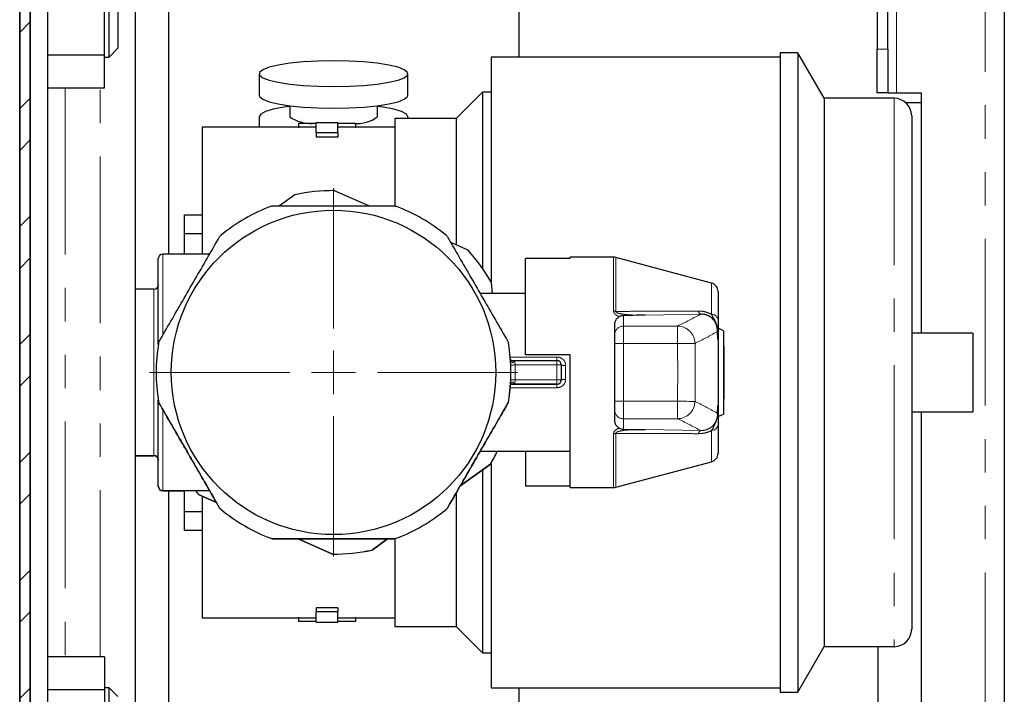
# Model space of a CAD drawing. Units: millimetres. Extents: x 6 to 413, y 7 to 291.
# Drawn here: x 311 to 348, y 106 to 131 of the extents above; entities that cross this region are included whole.
import ezdxf

# ---------------------------------------------------------------- set-up
doc = ezdxf.new("R2010")
doc.units = ezdxf.units.MM
doc.linetypes.add('PHANTOM', pattern=[12.7, 6.35, -1.27, 1.27, -1.27, 1.27, -1.27])

# ---------------------------------------------------------------- blocks, each defined once
blk = doc.blocks.new('SW_CENTERMARKSYMBOL_7')
at = {"color": 0, "linetype": 'Continuous', "lineweight": 18}
for p, q in [((0, 1.667), (0, 7.006)), ((0, 0), (0, 0.833)), ((-1.667, 0), (-7.006, 0)), ((0, 0), (-0.833, 0)), ((0, 0), (0, -0.833)), ((0, 0), (0.833, 0)), ((1.667, 0), (7.006, 0)), ((0, -1.667), (0, -7.006))]:
    blk.add_line(p, q, dxfattribs=at)

msp = doc.modelspace()

# ---------------------------------------------------------------- hatches: boundary and pattern name
at = {"linetype": 'Continuous', "lineweight": 18}
h = msp.add_hatch(dxfattribs=at)
h.set_pattern_fill('STEEL', style=0)
h.set_pattern_definition([(45, (0, 0), (-2.245064, 2.245064), []), (45, (0, 1.5875), (-2.245064, 2.245064), [])])
edge = h.paths.add_edge_path(flags=0)
edge.add_arc((311.391, 249.846), 0.4, 90, 180, ccw=False)
edge.add_line((311.391, 250.246), (325.827, 250.246))
edge.add_line((325.827, 250.246), (325.827, 250.646))
edge.add_line((325.827, 250.646), (311.391, 250.646))
edge.add_arc((311.391, 249.846), 0.8, 90, 180)
edge.add_line((310.591, 249.846), (310.591, 78.113))
edge.add_arc((311.391, 78.113), 0.8, 180, 270)
edge.add_line((311.391, 77.313), (325.827, 77.313))
edge.add_line((325.827, 77.313), (325.827, 77.713))
edge.add_line((325.827, 77.713), (311.391, 77.713))
edge.add_arc((311.391, 78.113), 0.4, 180, 270, ccw=False)
edge.add_line((310.991, 78.113), (310.991, 249.846))

# ---------------------------------------------------------------- linework, layer by layer
at = {"color": 7, "linetype": 'Continuous', "lineweight": 35}
for p, q in [((310.591, 78.113), (310.591, 249.846)), ((310.991, 249.846), (310.991, 78.113))]:
    msp.add_line(p, q, dxfattribs=at)
at = {"color": 7, "linetype": 'Continuous', "lineweight": 25}
for p, q in [((348.058, 202.485), (348.058, 78.68)), ((314.991, 148.879), (314.991, 87.212)), ((311.658, 90.547), (311.658, 145.547)), ((316.258, 140.205), (316.258, 122.545)), ((343.224, 134.273), (343.224, 130.346)), ((343.624, 130.346), (343.624, 134.273)), ((313.991, 130.046), (313.991, 132.713)), ((329.591, 130.042), (329.591, 132.708)), ((313.824, 130.129), (313.824, 132.631)), ((314.324, 132.38), (314.324, 130.38)), ((311.658, 130.129), (313.824, 130.129)), ((313.824, 128.878), (313.824, 130.129)), ((313.824, 130.046), (313.991, 130.046)), ((313.991, 130.046), (314.324, 130.38)), ((339.533, 130.042), (328.533, 130.042)), ((328.533, 130.042), (328.533, 121.486)), ((340.2, 130.209), (339.533, 130.209)), ((339.533, 130.209), (339.533, 118.044)), ((341.2, 128.477), (340.2, 130.209)), ((340.2, 130.209), (340.2, 118.044)), ((343.224, 128.68), (343.224, 130.346)), ((343.624, 130.346), (343.624, 128.68)), ((319.7, 129.414), (319.7, 128.593)), ((325.366, 128.593), (325.366, 129.414)), ((311.658, 128.878), (313.824, 128.878)), ((328.2, 128.709), (327.2, 127.709)), ((328.533, 128.709), (328.2, 128.709)), ((328.2, 128.709), (328.2, 122.011)), ((343.624, 128.68), (343.224, 128.68)), ((343.624, 128.68), (343.958, 128.68)), ((343.958, 128.68), (344.891, 128.68)), ((344.891, 128.68), (344.891, 119.542)), ((320.866, 128.195), (320.866, 127.772)), ((324.2, 127.772), (324.2, 128.195)), ((343.866, 128.477), (341.2, 128.477)), ((341.2, 128.477), (341.2, 118.043)), ((344.304, 128.313), (344.891, 128.313)), ((319.7, 127.772), (319.7, 127.376)), ((325.366, 127.772), (325.366, 127.709)), ((344.533, 127.81), (344.533, 118.043)), ((321.866, 127.518), (321.2, 127.518)), ((321.2, 127.518), (321.2, 127.352)), ((322.7, 127.542), (321.866, 127.542)), ((321.866, 127.158), (321.866, 127.542)), ((322.7, 127.158), (322.7, 127.542)), ((323.366, 127.518), (322.7, 127.518)), ((323.366, 127.518), (323.366, 127.352)), ((327.2, 127.709), (324.866, 127.709)), ((324.866, 127.709), (324.866, 124.401)), ((327.2, 127.709), (327.2, 122.915)), ((321.866, 127.376), (317.533, 127.376)), ((317.533, 127.376), (317.533, 122.545)), ((321.866, 127.158), (321.866, 126.998)), ((322.7, 127.158), (321.866, 127.158)), ((324.866, 127.376), (322.7, 127.376)), ((322.7, 127.158), (322.7, 126.998)), ((322.7, 126.998), (321.866, 126.998)), ((321.062, 124.803), (320.478, 124.38)), ((323.877, 124.38), (322.571, 124.961)), ((316.866, 124.042), (317.533, 124.042)), ((316.866, 123.335), (316.866, 124.042)), ((316.866, 123.335), (317.533, 123.335)), ((316.866, 122.545), (316.866, 123.335)), ((327.65, 122.698), (326.991, 122.992)), ((317.817, 122.545), (316.033, 122.545)), ((315.866, 119.104), (315.866, 122.379)), ((329.833, 118.712), (329.833, 122.378)), ((331.533, 122.378), (329.833, 122.378)), ((333.189, 122.429), (331.533, 122.429)), ((331.533, 122.378), (331.533, 122.429)), ((336.919, 121.445), (333.275, 122.417)), ((328.586, 121.045), (328.542, 121.47)), ((315.7, 121.212), (314.991, 121.212)), ((329.833, 121.045), (328.114, 121.045)), ((337.166, 121.123), (337.166, 120.046)), ((333.233, 119.84), (333.233, 119.87)), ((333.233, 119.493), (333.233, 119.84)), ((337.366, 119.629), (337.2, 119.714)), ((337.366, 119.629), (337.366, 116.462)), ((346.866, 119.542), (344.533, 119.542)), ((346.866, 119.542), (346.866, 118.043)), ((333.233, 119.478), (333.233, 119.493)), ((333.233, 119.145), (333.233, 119.478)), ((333.233, 118.828), (333.233, 119.145)), ((337.166, 119.294), (337.166, 116.797)), ((333.233, 117.265), (333.233, 118.828)), ((337.4, 119.045), (337.366, 119.045)), ((337.4, 117.045), (337.4, 119.045)), ((329.422, 118.496), (331.033, 118.496)), ((331.533, 118.712), (329.833, 118.712)), ((329.833, 118.712), (329.833, 118.712)), ((331.533, 118.712), (329.833, 118.712)), ((331.533, 113.662), (331.533, 118.712)), ((315.783, 118.046), (315.783, 118.046)), ((329.283, 118.046), (329.283, 118.046)), ((331.2, 118.329), (331.2, 117.762)), ((339.533, 118.044), (339.533, 105.876)), ((340.2, 118.044), (340.2, 105.876)), ((341.2, 118.043), (341.2, 107.608)), ((344.533, 118.043), (344.533, 108.274)), ((346.866, 118.043), (346.866, 116.542)), ((331.2, 117.762), (331.2, 117.762)), ((329.256, 117.446), (329.264, 117.539)), ((329.324, 117.596), (331.033, 117.596)), ((331.033, 117.596), (329.422, 117.596)), ((315.866, 113.712), (315.866, 116.988)), ((333.233, 116.948), (333.233, 117.265)), ((333.233, 116.615), (333.233, 116.948)), ((337.366, 117.045), (337.4, 117.045)), ((333.233, 116.6), (333.233, 116.615)), ((333.233, 116.252), (333.233, 116.6)), ((344.533, 116.542), (346.866, 116.542)), ((344.891, 116.542), (344.891, 100.346)), ((333.233, 116.221), (333.233, 116.252)), ((337.201, 116.377), (337.366, 116.462)), ((337.166, 116.045), (337.166, 114.968)), ((328.114, 115.045), (331.533, 115.045)), ((329.833, 115.045), (329.833, 113.713)), ((314.991, 114.879), (315.7, 114.879)), ((314.991, 114.872), (315.7, 114.872)), ((328.504, 114.553), (327.342, 113.71)), ((327.343, 113.71), (328.504, 114.553)), ((328.2, 114.316), (328.2, 107.376)), ((328.504, 114.553), (328.504, 114.553)), ((328.533, 114.603), (328.533, 106.042)), ((333.275, 113.673), (336.919, 114.646)), ((315.866, 113.705), (315.866, 113.712)), ((316.033, 113.545), (317.818, 113.545)), ((316.033, 113.538), (316.866, 113.538)), ((316.258, 113.538), (316.258, 95.879)), ((316.866, 112.751), (316.866, 113.545)), ((331.533, 113.713), (329.833, 113.713)), ((331.533, 113.662), (333.189, 113.662)), ((317.416, 113.391), (318.077, 113.096)), ((318.078, 113.096), (317.416, 113.391)), ((317.416, 113.391), (317.416, 113.391)), ((317.533, 113.31), (317.533, 108.709)), ((327.2, 113.439), (327.2, 108.376)), ((316.866, 112.044), (316.866, 112.751)), ((316.866, 112.751), (317.533, 112.751)), ((316.866, 112.044), (317.533, 112.044)), ((316.866, 112.043), (316.866, 112.044)), ((316.866, 112.043), (317.533, 112.043)), ((322.494, 111.128), (321.182, 111.712)), ((321.183, 111.712), (322.494, 111.128)), ((324.004, 111.286), (324.591, 111.712)), ((324.592, 111.712), (324.004, 111.286)), ((324.866, 111.68), (324.866, 108.376)), ((324.004, 111.286), (324.004, 111.286)), ((322.494, 111.128), (322.494, 111.128)), ((322.7, 109.088), (321.866, 109.088)), ((321.866, 109.088), (321.866, 108.928)), ((322.7, 109.088), (322.7, 108.928)), ((317.533, 108.709), (321.866, 108.709)), ((321.2, 108.733), (321.2, 108.567)), ((321.866, 108.542), (321.866, 108.928)), ((322.7, 108.928), (321.866, 108.928)), ((322.7, 108.542), (322.7, 108.928)), ((322.7, 108.709), (324.866, 108.709)), ((323.366, 108.733), (323.366, 108.567)), ((321.866, 108.567), (321.2, 108.567)), ((321.866, 108.542), (322.7, 108.542)), ((323.366, 108.567), (322.7, 108.567)), ((324.866, 108.376), (327.2, 108.376)), ((327.2, 108.376), (328.2, 107.376)), ((340.2, 105.876), (341.2, 107.608)), ((341.2, 107.608), (343.866, 107.608)), ((343.258, 101.809), (343.258, 107.608)), ((313.824, 107.215), (311.658, 107.215)), ((313.824, 107.215), (313.824, 105.964)), ((328.2, 107.376), (328.533, 107.376)), ((313.991, 106.046), (313.824, 106.046)), ((314.324, 105.713), (313.991, 106.046)), ((313.991, 103.38), (313.991, 106.046)), ((328.533, 106.042), (339.533, 106.042)), ((329.591, 103.375), (329.591, 106.042)), ((313.824, 105.964), (311.658, 105.964)), ((313.824, 105.964), (313.824, 103.462)), ((339.533, 105.876), (340.2, 105.876))]:
    msp.add_line(p, q, dxfattribs=at)
at = {"color": 8, "linetype": 'PHANTOM', "lineweight": 18}
for p, q in [((347.324, 78.68), (347.324, 202.214)), ((343.958, 134.28), (343.958, 128.68)), ((343.224, 130.346), (343.624, 130.346)), ((312.324, 128.878), (312.324, 107.215)), ((313.658, 107.215), (313.658, 128.878)), ((343.866, 128.477), (343.866, 118.043)), ((316.033, 122.545), (316.033, 119.456)), ((333.189, 120.373), (333.189, 122.429)), ((333.275, 122.417), (333.275, 120.367)), ((336.919, 120.255), (336.919, 121.445)), ((315.7, 114.879), (315.7, 121.212)), ((333.566, 120.213), (333.566, 119.811)), ((336.506, 120.258), (334.388, 120.222)), ((333.566, 119.811), (333.566, 119.145)), ((333.566, 119.811), (335.624, 119.811)), ((335.624, 119.811), (335.624, 119.145)), ((333.566, 119.145), (333.566, 116.948)), ((335.624, 119.145), (333.566, 119.145)), ((337.165, 116.794), (337.165, 119.297)), ((329.258, 118.63), (331.033, 118.63)), ((331.033, 118.63), (331.033, 118.496)), ((331.033, 118.496), (331.033, 118.329)), ((331.033, 118.329), (329.444, 118.329)), ((331.033, 117.762), (331.033, 118.329)), ((331.366, 118.314), (331.366, 117.777)), ((343.866, 118.043), (343.866, 107.608)), ((329.444, 117.762), (331.033, 117.762)), ((331.033, 117.596), (331.033, 117.762)), ((331.033, 117.461), (329.257, 117.461)), ((331.033, 117.596), (331.033, 117.596)), ((331.033, 117.461), (331.033, 117.596)), ((315.876, 116.931), (315.876, 116.931)), ((329.19, 116.931), (329.19, 116.931)), ((333.566, 116.948), (333.566, 116.282)), ((333.566, 116.948), (335.624, 116.948)), ((335.624, 116.948), (335.624, 116.282)), ((315.896, 116.876), (315.896, 116.875)), ((316.033, 116.619), (316.033, 113.545)), ((329.17, 116.875), (329.17, 116.876)), ((335.624, 116.282), (333.566, 116.282)), ((333.566, 116.282), (333.566, 115.878)), ((334.388, 115.87), (336.506, 115.833)), ((336.919, 114.646), (336.919, 115.836)), ((333.189, 113.662), (333.189, 115.719)), ((333.275, 115.725), (333.275, 113.673)), ((315.7, 114.872), (315.7, 114.879)), ((316.033, 113.545), (316.033, 113.538)), ((318.2, 112.883), (318.2, 112.883)), ((318.239, 112.838), (318.239, 112.838)), ((326.827, 112.838), (326.827, 112.838)), ((326.865, 112.883), (326.865, 112.883)), ((320.17, 111.723), (320.17, 111.723)), ((320.228, 111.713), (320.228, 111.712)), ((324.838, 111.712), (324.838, 111.713)), ((324.896, 111.723), (324.896, 111.723))]:
    msp.add_line(p, q, dxfattribs=at)
at = {"color": 7, "linetype": 'Continuous', "lineweight": 25, "flags": 128}
for points in [[(322.533, 128.922), (323.122, 128.933), (323.685, 128.964), (324.198, 129.016), (324.638, 129.085), (324.987, 129.168), (325.227, 129.262), (325.351, 129.362), (325.351, 129.465), (325.227, 129.566), (324.987, 129.659), (324.638, 129.743), (324.198, 129.811), (323.685, 129.863), (323.122, 129.895), (322.533, 129.905), (321.944, 129.895), (321.38, 129.863), (320.867, 129.811), (320.427, 129.743), (320.079, 129.659), (319.838, 129.566), (319.715, 129.465), (319.715, 129.362), (319.838, 129.262), (320.079, 129.168), (320.427, 129.085), (320.867, 129.016), (321.38, 128.964), (321.944, 128.933), (322.533, 128.922)], [(319.7, 128.593), (319.715, 128.542), (319.838, 128.441), (320.079, 128.347), (320.427, 128.264), (320.867, 128.195), (321.38, 128.144), (321.944, 128.112), (322.533, 128.101)], [(322.533, 128.101), (323.122, 128.112), (323.685, 128.144), (324.198, 128.195), (324.638, 128.264), (324.987, 128.347), (325.227, 128.441), (325.351, 128.542), (325.366, 128.593)], [(320.866, 128.17), (320.637, 128.138), (320.241, 128.061), (319.944, 127.972), (319.761, 127.874), (319.7, 127.772)], [(325.366, 127.772), (325.304, 127.874), (325.121, 127.972), (324.825, 128.061), (324.429, 128.138), (324.2, 128.17)], [(317.416, 113.391), (317.29, 113.533), (317.279, 113.545)], [(317.416, 113.391), (317.29, 113.534), (317.28, 113.545)]]:
    msp.add_lwpolyline(points, dxfattribs=at)
at = {"color": 8, "linetype": 'PHANTOM', "lineweight": 18, "flags": 128}
for points in [[(333.566, 119.145), (333.501, 119.145), (333.439, 119.145), (333.381, 119.145), (333.33, 119.145), (333.289, 119.145), (333.258, 119.145), (333.239, 119.145), (333.233, 119.145)], [(336.288, 119.151), (336.265, 119.151), (336.22, 119.15), (336.155, 119.15), (336.072, 119.149), (335.974, 119.148), (335.864, 119.147), (335.746, 119.146), (335.624, 119.145)], [(329.277, 118.322), (329.28, 118.322), (329.29, 118.323), (329.305, 118.324), (329.326, 118.324), (329.351, 118.325), (329.38, 118.327), (329.411, 118.328), (329.444, 118.329)], [(331.2, 118.329), (331.196, 118.329), (331.187, 118.329), (331.171, 118.329), (331.151, 118.329), (331.125, 118.329), (331.097, 118.329), (331.065, 118.329), (331.033, 118.329)], [(329.277, 117.769), (329.28, 117.769), (329.29, 117.769), (329.305, 117.768), (329.326, 117.767), (329.351, 117.766), (329.38, 117.765), (329.411, 117.764), (329.444, 117.762)], [(331.2, 117.762), (331.196, 117.762), (331.187, 117.762), (331.171, 117.762), (331.151, 117.762), (331.125, 117.762), (331.097, 117.762), (331.065, 117.762), (331.033, 117.762)], [(333.566, 116.948), (333.501, 116.948), (333.439, 116.948), (333.381, 116.948), (333.33, 116.948), (333.289, 116.948), (333.258, 116.948), (333.239, 116.948), (333.233, 116.948)], [(336.288, 116.942), (336.265, 116.942), (336.22, 116.943), (336.155, 116.943), (336.072, 116.944), (335.974, 116.945), (335.864, 116.946), (335.746, 116.947), (335.624, 116.948)]]:
    msp.add_lwpolyline(points, dxfattribs=at)
at = {"color": 7, "linetype": 'Continuous', "lineweight": 25}
msp.add_circle((322.533, 118.046), 6.173, dxfattribs=at)
at = {"color": 7, "linetype": 'Continuous', "lineweight": 18}
msp.add_circle((322.533, 118.046), 6.173, dxfattribs=at)
at = {"color": 7, "linetype": 'Continuous', "lineweight": 25}
for centre, radius, start, end in [((343.866, 127.81), 0.667, 0, 90), ((321.698, 129.003), 1.486, 235.9563, 271.5028), ((323.425, 128.806), 1.292, 265.7128, 306.8281), ((322.533, 118.045), 6.917, 89.6819, 102.2819), ((322.533, 118.046), 6.75, 110.494, 129.506), ((322.533, 118.046), 6.75, 50.494, 69.506), ((316.033, 122.379), 0.167, 90, 180), ((322.533, 118.045), 6.917, 29.6819, 42.2819), ((333.189, 122.095), 0.333, 75.0535, 90), ((336.833, 121.123), 0.333, 0, 75.0535), ((315.7, 121.379), 0.167, 270, 0), ((322.533, 118.046), 6.75, 170.494, 189.506), ((322.533, 118.046), 6.75, 350.494, 9.506), ((331.033, 118.329), 0.167, 0, 90), ((322.533, 118.046), 6.75, 180, 189.506), ((322.533, 118.046), 6.75, 357.6523, 0), ((331.033, 117.762), 0.167, 270, 0), ((322.533, 118.046), 6.75, 350.494, 354.9003), ((322.533, 118.045), 6.917, 329.6819, 334.302), ((322.533, 118.044), 6.917, 329.6819, 334.3059), ((315.7, 114.712), 0.167, 0, 90), ((315.7, 114.705), 0.167, 0, 90), ((336.833, 114.968), 0.333, 284.9465, 0), ((316.033, 113.712), 0.167, 180, 270), ((316.033, 113.705), 0.167, 180, 270), ((333.189, 113.995), 0.333, 270, 284.9465), ((322.533, 118.046), 6.75, 230.494, 249.506), ((322.533, 118.046), 6.75, 230.494, 249.506), ((322.533, 118.046), 6.75, 290.494, 309.506), ((322.533, 118.046), 6.75, 290.494, 309.506), ((322.533, 118.045), 6.917, 269.6819, 282.2819), ((322.533, 118.044), 6.917, 269.6819, 282.2819), ((343.866, 108.274), 0.667, 270, 0)]:
    msp.add_arc(centre, radius, start, end, dxfattribs=at)
at = {"color": 8, "linetype": 'PHANTOM', "lineweight": 18}
for centre, radius, start, end in [((333.19, 119.759), 0.614, 81.9922, 90.0388), ((336.572, 120.396), 0.153, 186.7644, 244.3545), ((336.912, 119.997), 0.259, 10.9464, 88.5704), ((333.566, 119.478), 0.333, 89.9659, 179.9659), ((335.62, 119.142), 0.668, 0.7341, 89.5723), ((329.304, 118.426), 0.0727, 5.4953, 72.8431), ((322.533, 118.046), 6.917, 357.6523, 2.3477), ((331.325, 118.79), 0.478, 254.8052, 274.9585), ((329.304, 117.665), 0.0727, 287.1786, 354.5015), ((331.325, 117.3), 0.479, 85.051, 105.1642), ((335.619, 116.951), 0.668, 270.4286, 359.2655), ((333.566, 116.615), 0.333, 180.0344, 270.0344), ((336.572, 115.695), 0.154, 115.668, 173.232), ((336.912, 116.095), 0.258, 271.4241, 349.0468), ((333.19, 116.333), 0.614, 269.9612, 278.0055)]:
    msp.add_arc(centre, radius, start, end, dxfattribs=at)
at = {"color": 7, "linetype": 'Continuous', "lineweight": 25}
for points, knots in [([(320.17, 124.369), (320.186, 124.374), (320.205, 124.379), (320.225, 124.38), (320.228, 124.38)], [0, 0, 0, 0, 0.830489, 1, 1, 1, 1]), ([(320.228, 124.38), (320.423, 124.38), (321.196, 124.38), (322.586, 124.38), (323.936, 124.38), (324.683, 124.38), (324.838, 124.38)], [0, 0, 0, 0, 0.128085, 0.50835, 0.898156, 1, 1, 1, 1]), ([(324.838, 124.38), (324.854, 124.378), (324.874, 124.377), (324.893, 124.37), (324.896, 124.369)], [0, 0, 0, 0, 0.830534, 1, 1, 1, 1]), ([(315.896, 119.217), (316.194, 119.734), (316.799, 120.781), (317.577, 122.129), (318.041, 122.933), (318.2, 123.209)], [0, 0, 0, 0, 0.390447, 0.790679, 1, 1, 1, 1]), ([(318.2, 123.209), (318.21, 123.223), (318.221, 123.239), (318.236, 123.252), (318.239, 123.254)], [0, 0, 0, 0, 0.83036, 1, 1, 1, 1]), ([(326.827, 123.254), (326.839, 123.243), (326.853, 123.229), (326.864, 123.212), (326.865, 123.209)], [0, 0, 0, 0, 0.830236, 1, 1, 1, 1]), ([(326.865, 123.209), (327.164, 122.692), (327.768, 121.645), (328.547, 120.296), (329.011, 119.493), (329.17, 119.217)], [0, 0, 0, 0, 0.390447, 0.790679, 1, 1, 1, 1]), ([(333.233, 119.87), (333.238, 119.913), (333.247, 119.999), (333.312, 120.104), (333.376, 120.15), (333.403, 120.169)], [0, 0, 0, 0, 0.365831, 0.732074, 1, 1, 1, 1]), ([(333.403, 120.169), (333.439, 120.185), (333.491, 120.21), (333.548, 120.213), (333.566, 120.213)], [0, 0, 0, 0, 0.693857, 1, 1, 1, 1]), ([(334.388, 120.222), (334.385, 120.222), (334.236, 120.22), (333.964, 120.217), (333.691, 120.215), (333.566, 120.213)], [0, 0, 0, 0, 0.010878, 0.546111, 1, 1, 1, 1]), ([(337.143, 119.607), (337.143, 119.608), (337.145, 119.696), (337.12, 119.851), (337.016, 120.037), (336.882, 120.158), (336.772, 120.213), (336.664, 120.247), (336.582, 120.259), (336.52, 120.258), (336.506, 120.258)], [0, 0, 0, 0, 0.0042793, 0.2853563, 0.5024493, 0.6603282, 0.7788946, 0.815365, 0.9563984, 1, 1, 1, 1]), ([(337.166, 120.046), (337.166, 120.028), (337.166, 119.915), (337.166, 119.776), (337.166, 119.683), (337.166, 119.578), (337.166, 119.51), (337.166, 119.428), (337.166, 119.354), (337.166, 119.307), (337.166, 119.294)], [0, 0, 0, 0, 0.064059, 0.397273, 0.681508, 0.75276, 0.806763, 0.87409, 0.96605, 1, 1, 1, 1]), ([(337.15, 119.477), (337.148, 119.519), (337.145, 119.562), (337.143, 119.605), (337.143, 119.607)], [0, 0, 0, 0, 0.972043, 1, 1, 1, 1]), ([(315.876, 119.161), (315.88, 119.177), (315.884, 119.197), (315.894, 119.214), (315.896, 119.217)], [0, 0, 0, 0, 0.830555, 1, 1, 1, 1]), ([(329.17, 119.217), (329.177, 119.202), (329.186, 119.184), (329.19, 119.164), (329.19, 119.161)], [0, 0, 0, 0, 0.830365, 1, 1, 1, 1]), ([(337.165, 119.297), (337.164, 119.298), (337.163, 119.3), (337.161, 119.317), (337.156, 119.366), (337.152, 119.425), (337.15, 119.469), (337.15, 119.477)], [0, 0, 0, 0, 0.048273, 0.125282, 0.36138, 0.877088, 1, 1, 1, 1]), ([(337.165, 119.297), (337.165, 119.296), (337.166, 119.295), (337.166, 119.294), (337.166, 119.294)], [0, 0, 0, 0, 0.917433, 1, 1, 1, 1]), ([(329.324, 118.496), (329.321, 118.496), (329.307, 118.496), (329.288, 118.499), (329.28, 118.504), (329.278, 118.504), (329.272, 118.513), (329.265, 118.532), (329.265, 118.549), (329.265, 118.556)], [0, 0, 0, 0, 0.062644, 0.215858, 0.374097, 0.56093, 0.748835, 0.906584, 1, 1, 1, 1]), ([(329.325, 118.496), (329.345, 118.496), (329.37, 118.496), (329.402, 118.496), (329.413, 118.496), (329.42, 118.496), (329.421, 118.496), (329.422, 118.496)], [0, 0, 0, 0, 0.629168, 0.804442, 0.948614, 0.979883, 1, 1, 1, 1]), ([(329.264, 117.539), (329.264, 117.548), (329.267, 117.583), (329.272, 117.659), (329.275, 117.733), (329.277, 117.769)], [0, 0, 0, 0, 0.144277, 0.573224, 1, 1, 1, 1]), ([(331.033, 117.596), (331.051, 117.597), (331.089, 117.601), (331.138, 117.629), (331.176, 117.671), (331.196, 117.718), (331.199, 117.749), (331.2, 117.762)], [0, 0, 0, 0, 0.208465, 0.418898, 0.633588, 0.851482, 1, 1, 1, 1]), ([(329.265, 117.542), (329.265, 117.547), (329.266, 117.563), (329.273, 117.579), (329.279, 117.588), (329.279, 117.588), (329.293, 117.594), (329.313, 117.596), (329.325, 117.596), (329.326, 117.596)], [0, 0, 0, 0, 0.089481, 0.245883, 0.404269, 0.648686, 0.805363, 0.977986, 1, 1, 1, 1]), ([(315.896, 116.876), (315.888, 116.891), (315.88, 116.908), (315.876, 116.928), (315.876, 116.931)], [0, 0, 0, 0, 0.830365, 1, 1, 1, 1]), ([(315.876, 116.931), (315.876, 116.928), (315.88, 116.908), (315.888, 116.89), (315.896, 116.875)], [0, 0, 0, 0, 0.173185, 1, 1, 1, 1]), ([(329.19, 116.931), (329.186, 116.915), (329.181, 116.896), (329.172, 116.879), (329.17, 116.876)], [0, 0, 0, 0, 0.830555, 1, 1, 1, 1]), ([(329.17, 116.875), (329.172, 116.878), (329.181, 116.896), (329.186, 116.915), (329.19, 116.931)], [0, 0, 0, 0, 0.17033, 1, 1, 1, 1]), ([(318.2, 112.883), (317.902, 113.401), (317.297, 114.448), (316.519, 115.796), (316.055, 116.6), (315.896, 116.876)], [0, 0, 0, 0, 0.390447, 0.790679, 1, 1, 1, 1]), ([(315.896, 116.875), (316.188, 116.369), (316.779, 115.345), (317.558, 113.996), (318.028, 113.181), (318.2, 112.883)], [0, 0, 0, 0, 0.382172, 0.7739, 1, 1, 1, 1]), ([(329.17, 116.876), (328.872, 116.358), (328.267, 115.311), (327.489, 113.963), (327.025, 113.159), (326.865, 112.883)], [0, 0, 0, 0, 0.390447, 0.790679, 1, 1, 1, 1]), ([(326.865, 112.883), (327.157, 113.389), (327.749, 114.414), (328.528, 115.763), (328.998, 116.577), (329.17, 116.875)], [0, 0, 0, 0, 0.3821723, 0.7739002, 1, 1, 1, 1]), ([(337.143, 116.485), (337.143, 116.486), (337.145, 116.529), (337.148, 116.572), (337.15, 116.614)], [0, 0, 0, 0, 0.027957, 1, 1, 1, 1]), ([(337.15, 116.614), (337.151, 116.635), (337.153, 116.684), (337.157, 116.738), (337.161, 116.774), (337.163, 116.788), (337.164, 116.793), (337.164, 116.794), (337.165, 116.794)], [0, 0, 0, 0, 0.300263, 0.714769, 0.827015, 0.940043, 0.985169, 1, 1, 1, 1]), ([(337.165, 116.794), (337.165, 116.795), (337.166, 116.796), (337.166, 116.797), (337.166, 116.797)], [0, 0, 0, 0, 0.917433, 1, 1, 1, 1]), ([(337.166, 116.797), (337.166, 116.78), (337.166, 116.729), (337.166, 116.654), (337.166, 116.574), (337.166, 116.507), (337.166, 116.393), (337.166, 116.305), (337.166, 116.132), (337.166, 116.045)], [0, 0, 0, 0, 0.045782, 0.134876, 0.198542, 0.252654, 0.327899, 0.661511, 1, 1, 1, 1]), ([(333.403, 115.923), (333.372, 115.946), (333.309, 115.992), (333.247, 116.097), (333.238, 116.178), (333.233, 116.221)], [0, 0, 0, 0, 0.315249, 0.629201, 1, 1, 1, 1]), ([(333.403, 115.923), (333.426, 115.911), (333.477, 115.886), (333.535, 115.881), (333.566, 115.878)], [0, 0, 0, 0, 0.45282, 1, 1, 1, 1]), ([(333.566, 115.878), (333.785, 115.876), (334.057, 115.874), (334.329, 115.871), (334.385, 115.87), (334.388, 115.87)], [0, 0, 0, 0, 0.796157, 0.989121, 1, 1, 1, 1]), ([(318.239, 112.838), (318.227, 112.85), (318.212, 112.864), (318.202, 112.881), (318.2, 112.883)], [0, 0, 0, 0, 0.830236, 1, 1, 1, 1]), ([(318.2, 112.883), (318.202, 112.88), (318.212, 112.863), (318.227, 112.849), (318.239, 112.838)], [0, 0, 0, 0, 0.17033, 1, 1, 1, 1]), ([(326.865, 112.883), (326.856, 112.87), (326.845, 112.853), (326.829, 112.84), (326.827, 112.838)], [0, 0, 0, 0, 0.8303599, 1, 1, 1, 1]), ([(326.827, 112.838), (326.83, 112.84), (326.845, 112.853), (326.856, 112.869), (326.865, 112.883)], [0, 0, 0, 0, 0.173185, 1, 1, 1, 1]), ([(320.228, 111.713), (320.211, 111.714), (320.192, 111.716), (320.173, 111.722), (320.17, 111.723)], [0, 0, 0, 0, 0.830534, 1, 1, 1, 1]), ([(320.17, 111.723), (320.173, 111.722), (320.192, 111.715), (320.211, 111.714), (320.228, 111.712)], [0, 0, 0, 0, 0.173185, 1, 1, 1, 1]), ([(324.838, 111.713), (324.683, 111.713), (323.95, 111.713), (322.602, 111.713), (321.21, 111.713), (320.423, 111.713), (320.228, 111.713)], [0, 0, 0, 0, 0.101844, 0.482141, 0.871915, 1, 1, 1, 1]), ([(320.228, 111.712), (320.812, 111.712), (321.995, 111.712), (323.553, 111.712), (324.493, 111.712), (324.838, 111.712)], [0, 0, 0, 0, 0.382172, 0.7739, 1, 1, 1, 1]), ([(324.896, 111.723), (324.88, 111.719), (324.861, 111.713), (324.841, 111.713), (324.838, 111.713)], [0, 0, 0, 0, 0.830489, 1, 1, 1, 1]), ([(324.838, 111.712), (324.841, 111.713), (324.861, 111.713), (324.88, 111.718), (324.896, 111.723)], [0, 0, 0, 0, 0.17033, 1, 1, 1, 1])]:
    msp.add_open_spline(points, degree=3, knots=knots, dxfattribs=at)
at = {"color": 8, "linetype": 'PHANTOM', "lineweight": 18}
for points, knots in [([(333.403, 120.169), (333.366, 120.185), (333.304, 120.212), (333.249, 120.255), (333.217, 120.29), (333.195, 120.322), (333.191, 120.356), (333.189, 120.373)], [0, 0, 0, 0, 0.365968, 0.622359, 0.648834, 0.822542, 1, 1, 1, 1]), ([(333.275, 120.367), (333.275, 120.363), (333.274, 120.355), (333.28, 120.343), (333.29, 120.332), (333.316, 120.314), (333.408, 120.28), (333.584, 120.253), (333.927, 120.223), (334.2, 120.222), (334.388, 120.222)], [0, 0, 0, 0, 0.0130969, 0.024226, 0.0379403, 0.051815, 0.1087595, 0.2861901, 0.5106928, 1, 1, 1, 1]), ([(333.275, 120.367), (333.473, 120.368), (334.526, 120.373), (335.571, 120.376), (336.42, 120.378)], [0, 0, 0, 0, 0.187681, 1, 1, 1, 1]), ([(336.42, 120.378), (336.441, 120.378), (336.536, 120.376), (336.71, 120.351), (336.85, 120.287), (336.919, 120.255)], [0, 0, 0, 0, 0.130205, 0.572931, 1, 1, 1, 1]), ([(335.624, 119.811), (335.775, 119.884), (336.079, 120.033), (336.362, 120.182), (336.506, 120.258)], [0, 0, 0, 0, 0.494001, 1, 1, 1, 1]), ([(337.15, 119.477), (337.151, 119.498), (337.154, 119.549), (337.154, 119.632), (337.14, 119.797), (337.073, 119.993), (336.964, 120.149), (336.924, 120.243), (336.919, 120.255)], [0, 0, 0, 0, 0.065228, 0.155982, 0.269068, 0.640546, 0.952856, 1, 1, 1, 1]), ([(337.143, 119.607), (337.008, 119.529), (336.732, 119.371), (336.438, 119.225), (336.288, 119.151)], [0, 0, 0, 0, 0.489772, 1, 1, 1, 1]), ([(335.624, 116.948), (335.627, 117.314), (335.632, 118.046), (335.627, 118.779), (335.624, 119.145)], [0, 0, 0, 0, 0.499913, 1, 1, 1, 1]), ([(336.288, 119.151), (336.29, 118.783), (336.295, 118.046), (336.29, 117.31), (336.288, 116.942)], [0, 0, 0, 0, 0.5000874, 1, 1, 1, 1]), ([(329.376, 118.433), (329.373, 118.429), (329.367, 118.421), (329.354, 118.413), (329.339, 118.413), (329.321, 118.421), (329.298, 118.443), (329.274, 118.487), (329.267, 118.529), (329.264, 118.553)], [0, 0, 0, 0, 0.095816, 0.167459, 0.239564, 0.324346, 0.461619, 0.68462, 1, 1, 1, 1]), ([(329.422, 118.496), (329.422, 118.496), (329.421, 118.496), (329.421, 118.496), (329.415, 118.495), (329.403, 118.482), (329.386, 118.451), (329.376, 118.433)], [0, 0, 0, 0, 0.0106293, 0.0283378, 0.071783, 0.4637638, 1, 1, 1, 1]), ([(329.422, 118.496), (329.422, 118.495), (329.422, 118.493), (329.426, 118.473), (329.432, 118.435), (329.439, 118.385), (329.442, 118.348), (329.444, 118.329)], [0, 0, 0, 0, 0.139712, 0.354324, 0.569665, 0.784956, 1, 1, 1, 1]), ([(331.033, 118.63), (331.057, 118.628), (331.118, 118.625), (331.211, 118.588), (331.296, 118.517), (331.355, 118.422), (331.362, 118.35), (331.366, 118.314)], [0, 0, 0, 0, 0.139455, 0.359395, 0.576984, 0.789684, 1, 1, 1, 1]), ([(329.264, 117.539), (329.266, 117.559), (329.272, 117.597), (329.292, 117.64), (329.314, 117.665), (329.332, 117.676), (329.347, 117.679), (329.361, 117.675), (329.37, 117.667), (329.375, 117.66), (329.376, 117.658)], [0, 0, 0, 0, 0.257528, 0.495055, 0.631347, 0.727716, 0.797239, 0.867096, 0.957212, 1, 1, 1, 1]), ([(329.376, 117.658), (329.386, 117.641), (329.403, 117.61), (329.415, 117.597), (329.421, 117.596), (329.421, 117.596), (329.422, 117.596), (329.422, 117.596)], [0, 0, 0, 0, 0.536236, 0.928217, 0.971662, 0.989371, 1, 1, 1, 1]), ([(329.444, 117.762), (329.442, 117.744), (329.439, 117.706), (329.432, 117.656), (329.426, 117.619), (329.422, 117.599), (329.422, 117.597), (329.422, 117.596)], [0, 0, 0, 0, 0.215044, 0.430335, 0.645676, 0.860288, 1, 1, 1, 1]), ([(331.366, 117.777), (331.364, 117.753), (331.36, 117.692), (331.318, 117.603), (331.242, 117.524), (331.143, 117.472), (331.07, 117.465), (331.033, 117.461)], [0, 0, 0, 0, 0.144457, 0.35676, 0.569489, 0.783548, 1, 1, 1, 1]), ([(329.422, 117.596), (329.421, 117.596), (329.42, 117.596), (329.413, 117.596), (329.402, 117.596), (329.37, 117.596), (329.345, 117.596), (329.325, 117.596)], [0, 0, 0, 0, 0.020117, 0.051386, 0.195558, 0.370832, 1, 1, 1, 1]), ([(336.288, 116.942), (336.438, 116.867), (336.732, 116.721), (337.008, 116.562), (337.143, 116.485)], [0, 0, 0, 0, 0.5102204, 1, 1, 1, 1]), ([(336.919, 115.836), (336.957, 115.906), (337.051, 116.077), (337.137, 116.27), (337.154, 116.45), (337.155, 116.537), (337.151, 116.59), (337.15, 116.614)], [0, 0, 0, 0, 0.294682, 0.716959, 0.83517, 0.92606, 1, 1, 1, 1]), ([(336.506, 115.833), (336.362, 115.909), (336.079, 116.059), (335.775, 116.208), (335.624, 116.282)], [0, 0, 0, 0, 0.5060058, 1, 1, 1, 1]), ([(336.506, 115.833), (336.559, 115.835), (336.652, 115.838), (336.764, 115.876), (336.86, 115.924), (336.971, 116.005), (337.088, 116.167), (337.14, 116.337), (337.143, 116.451), (337.143, 116.485)], [0, 0, 0, 0, 0.15299, 0.268584, 0.298547, 0.434454, 0.630085, 0.889854, 1, 1, 1, 1]), ([(333.189, 115.719), (333.191, 115.736), (333.195, 115.77), (333.218, 115.802), (333.25, 115.838), (333.305, 115.88), (333.367, 115.907), (333.403, 115.923)], [0, 0, 0, 0, 0.18013, 0.356333, 0.377608, 0.642978, 1, 1, 1, 1]), ([(334.388, 115.87), (334.383, 115.87), (334.113, 115.872), (333.77, 115.867), (333.412, 115.812), (333.317, 115.778), (333.29, 115.759), (333.28, 115.748), (333.275, 115.737), (333.274, 115.729), (333.275, 115.725), (333.275, 115.725)], [0, 0, 0, 0, 0.011826, 0.706767, 0.889168, 0.947219, 0.963173, 0.97536, 0.986905, 0.998487, 1, 1, 1, 1]), ([(336.919, 115.836), (336.91, 115.832), (336.829, 115.788), (336.658, 115.727), (336.499, 115.718), (336.42, 115.713)], [0, 0, 0, 0, 0.0562594, 0.5283465, 1, 1, 1, 1]), ([(336.42, 115.713), (336.21, 115.714), (335.168, 115.716), (334.116, 115.721), (333.275, 115.725)], [0, 0, 0, 0, 0.201051, 1, 1, 1, 1])]:
    msp.add_open_spline(points, degree=3, knots=knots, dxfattribs=at)

# ---------------------------------------------------------------- block references
at = {"color": 7, "linetype": 'Continuous', "lineweight": 18}
msp.add_blockref('SW_CENTERMARKSYMBOL_7', (322.533, 118.046), dxfattribs=at)

doc.saveas('drawing.dxf')
